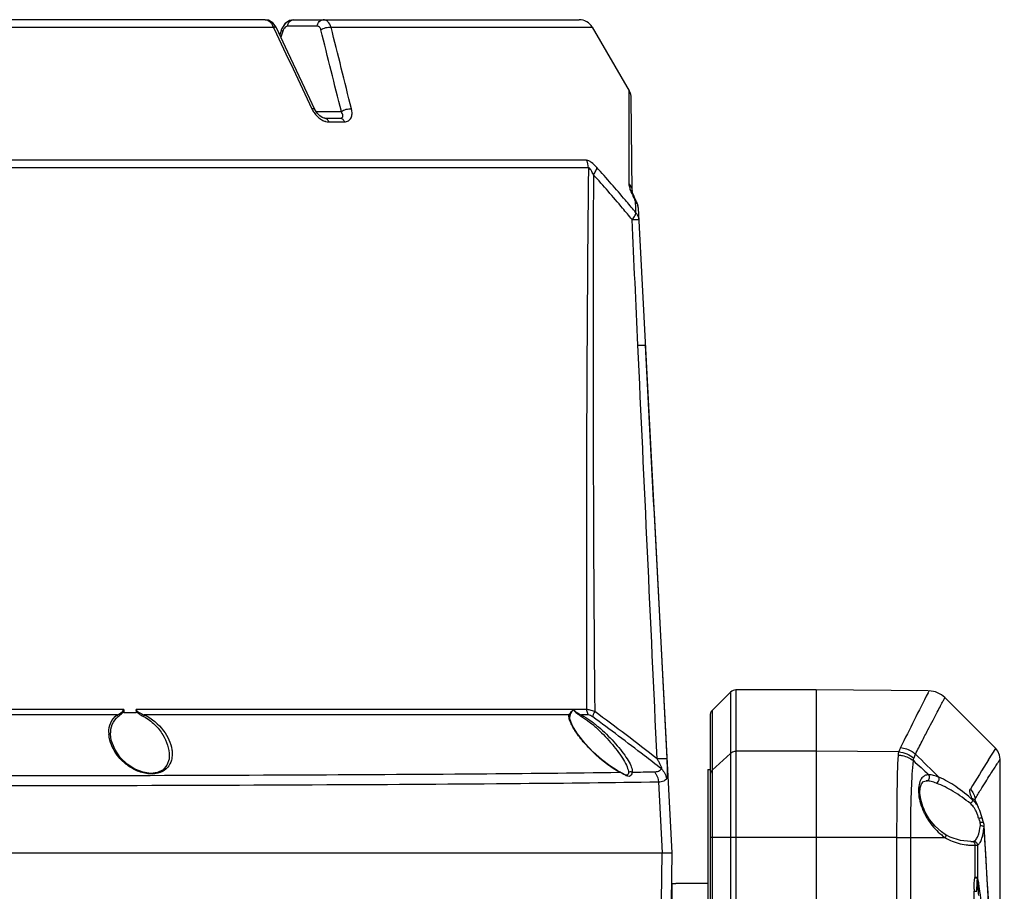
# Model space of a CAD drawing. Units: millimetres. Extents: x -3829 to 6095, y 684 to 2922.
# Drawn here: x 383 to 513, y 1296 to 1411 of the extents above; entities that cross this region are included whole.
import ezdxf

# ---------------------------------------------------------------- set-up
doc = ezdxf.new("R2010")
doc.units = ezdxf.units.MM
doc.header["$LTSCALE"] = 46.255
doc.layers.get('0').update_dxf_attribs({"linetype": 'CONTINUOUS'})
doc.layers.add('02___PRT_ALL_AXES', color=7, linetype='CONTINUOUS')

msp = doc.modelspace()

# ---------------------------------------------------------------- linework, layer by layer
at = {"color": 7, "linetype": 'Continuous'}
for p, q in [((414.941, 1411.225), (302.44, 1411.225)), ((415.388, 1411.152), (414.946, 1411.225)), ((417.579, 1410.706), (417.167, 1410.051)), ((418.703, 1411.225), (456.41, 1411.225)), ((301.351, 1410.23), (416.03, 1410.23)), ((416.03, 1410.23), (416.133, 1410.012)), ((416.435, 1410.155), (416.389, 1410.247)), ((416.877, 1409.22), (416.435, 1410.155)), ((417.114, 1409.909), (416.877, 1409.22)), ((417.114, 1409.909), (416.877, 1409.22)), ((417.279, 1409.724), (417.01, 1408.939)), ((417.167, 1410.051), (417.113, 1409.909)), ((421.834, 1410.365), (417.922, 1410.365)), ((423.66, 1410.23), (458.139, 1410.23)), ((458.139, 1410.23), (463.011, 1401.84)), ((463.009, 1400.049), (463.01, 1401.4)), ((463.01, 1401.4), (463.011, 1401.84)), ((463.007, 1389.565), (463.009, 1400.049)), ((463.388, 1388.578), (463.281, 1400.853)), ((421.524, 1399.373), (421.524, 1399.373)), ((421.696, 1399.086), (425.015, 1399.086)), ((422.821, 1398.225), (424.876, 1398.225)), ((423.346, 1397.728), (425.417, 1397.728)), ((457.387, 1392.66), (259.994, 1392.66)), ((457.63, 1391.673), (259.751, 1391.673)), ((463.393, 1388.636), (463.385, 1388.666)), ((463.808, 1387.561), (463.692, 1387.822)), ((463.84, 1387.492), (463.722, 1387.752)), ((463.799, 1387.315), (463.756, 1387.406)), ((463.756, 1387.406), (463.944, 1387.271)), ((463.843, 1387.225), (463.799, 1387.315)), ((463.944, 1387.271), (463.84, 1387.492)), ((463.849, 1387.083), (463.843, 1387.225)), ((463.876, 1386.488), (463.849, 1387.083)), ((464.032, 1387.09), (463.944, 1387.271)), ((463.91, 1385.73), (463.749, 1385.924)), ((463.91, 1385.73), (463.876, 1386.488)), ((468.688, 1301.225), (464.228, 1386.325)), ((473.983, 1320.018), (476.398, 1322.433)), ((476.398, 1322.433), (476.398, 1167.951)), ((477.105, 1322.725), (477.105, 1167.951)), ((487.691, 1322.725), (477.105, 1322.725)), ((487.691, 1322.725), (487.691, 1067.725)), ((502.524, 1322.596), (487.691, 1322.725)), ((502.473, 1322.342), (502.604, 1322.595)), ((511.405, 1315.011), (504.699, 1321.717)), ((396.304, 1320.137), (321.109, 1320.137)), ((396.304, 1320.137), (396.311, 1319.725)), ((397.905, 1319.725), (396.311, 1319.725)), ((397.908, 1319.996), (397.905, 1319.725)), ((457.391, 1320.137), (397.942, 1320.137)), ((473.983, 1320.018), (473.983, 1167.951)), ((395.414, 1319.435), (321.967, 1319.435)), ((455.068, 1319.435), (398.996, 1319.435)), ((455.214, 1318.775), (455.172, 1319.029)), ((457.656, 1319.435), (456.71, 1319.435)), ((473.691, 1319.311), (473.691, 1167.951)), ((394.548, 1316.877), (394.548, 1316.885)), ((476.398, 1314.361), (473.983, 1312.161)), ((487.691, 1314.628), (477.105, 1314.628)), ((498.613, 1314.541), (487.691, 1314.628)), ((510.454, 1313.504), (511.405, 1315.011)), ((402.298, 1314.013), (402.261, 1313.577)), ((511.991, 1263.636), (511.991, 1313.597)), ((461.752, 1311.912), (461.43, 1312.079)), ((462.154, 1311.71), (461.753, 1311.912)), ((461.807, 1311.855), (461.753, 1311.912)), ((461.758, 1311.854), (461.807, 1311.855)), ((462.501, 1311.541), (462.154, 1311.71)), ((462.921, 1311.804), (462.913, 1311.726)), ((462.921, 1311.804), (462.921, 1311.804)), ((473.391, 1312.225), (473.691, 1312.225)), ((462.711, 1311.483), (462.501, 1311.541)), ((466.874, 1310.607), (467.372, 1301.225)), ((502.228, 1310.725), (502.227, 1310.725)), ((502.243, 1310.725), (502.228, 1310.725)), ((508.337, 1308.305), (508.269, 1308.445)), ((508.404, 1308.164), (508.337, 1308.305)), ((508.66, 1308.22), (508.641, 1308.273)), ((508.735, 1308.05), (508.66, 1308.22)), ((508.673, 1308.275), (508.67, 1308.328)), ((508.679, 1308.178), (508.673, 1308.275)), ((508.937, 1307.634), (508.735, 1308.05)), ((501.944, 1306.927), (501.777, 1307.337)), ((502.096, 1306.604), (501.944, 1306.927)), ((509.153, 1307.186), (508.937, 1307.634)), ((509.274, 1306.915), (509.153, 1307.186)), ((509.318, 1306.804), (509.274, 1306.915)), ((509.585, 1305.965), (509.318, 1306.804)), ((509.625, 1305.817), (509.585, 1305.965)), ((509.806, 1305.209), (509.624, 1305.817)), ((509.806, 1305.209), (509.806, 1305.209)), ((509.87, 1304.95), (509.806, 1305.209)), ((509.886, 1304.805), (509.87, 1304.95)), ((509.886, 1304.803), (509.886, 1304.805)), ((510.923, 1286.748), (509.886, 1304.804)), ((498.365, 1303.234), (473.691, 1303.234)), ((498.365, 1082.909), (498.365, 1303.234)), ((498.365, 1303.234), (500.177, 1303.234)), ((500.176, 1209.194), (500.177, 1303.234)), ((500.177, 1303.234), (504.752, 1303.234)), ((505.381, 1303.298), (504.712, 1303.657)), ((504.712, 1303.657), (504.712, 1303.657)), ((508.103, 1302.725), (508.105, 1302.725)), ((508.105, 1302.725), (508.35, 1302.729)), ((508.657, 1302.229), (508.657, 1297.974)), ((509.013, 1302.249), (509.013, 1297.974)), ((248.691, 1301.225), (468.691, 1301.225)), ((467.271, 1294.842), (467.373, 1301.225)), ((468.578, 1294.775), (468.691, 1301.225)), ((509.013, 1297.974), (508.657, 1297.974)), ((468.691, 1278.637), (468.691, 1297.125)), ((469.191, 1297.125), (468.691, 1297.125)), ((469.191, 1297.125), (469.191, 1297.175)), ((473.391, 1297.175), (469.191, 1297.175)), ((508.54, 1211.268), (508.54, 1296.145)), ((508.54, 1296.145), (508.927, 1296.145))]:
    msp.add_line(p, q, dxfattribs=at)
for points in [[(416.389, 1410.247), (415.954, 1410.816), (415.388, 1411.152)], [(416.435, 1410.155), (415.979, 1410.794), (415.965, 1410.802)], [(417.935, 1410.958), (417.558, 1410.683), (417.395, 1410.414)], [(418.705, 1411.225), (418.156, 1411.115), (417.579, 1410.706)], [(421.523, 1399.373), (419.847, 1402.93), (417.962, 1406.924), (416.435, 1410.155)], [(417.152, 1410.012), (417.15, 1410.008), (417.113, 1409.909)], [(421.858, 1398.851), (421.597, 1399.23), (421.524, 1399.373)], [(422.821, 1398.225), (422.734, 1398.236), (422.487, 1398.327), (422.172, 1398.537), (421.858, 1398.851)], [(463.535, 1388.207), (463.469, 1388.386), (463.422, 1388.53), (463.393, 1388.636)], [(463.692, 1387.822), (463.592, 1388.061), (463.51, 1388.271), (463.449, 1388.446), (463.407, 1388.581), (463.4, 1388.61)], [(463.722, 1387.752), (463.619, 1387.993), (463.535, 1388.207)], [(461.43, 1312.079), (460.438, 1312.705), (459.364, 1313.537), (458.272, 1314.526), (457.186, 1315.671), (456.194, 1316.923), (455.536, 1317.981), (455.214, 1318.775)], [(402.261, 1313.577), (401.989, 1312.793), (401.469, 1312.201), (400.749, 1311.838), (399.868, 1311.715), (398.839, 1311.854), (397.754, 1312.271), (396.726, 1312.935), (395.814, 1313.821), (395.084, 1314.906), (394.64, 1316.109), (394.548, 1316.877)], [(511.991, 1313.597), (511.924, 1314.109), (511.689, 1314.654), (511.405, 1315.011)], [(462.912, 1311.723), (462.871, 1311.612), (462.786, 1311.507), (462.711, 1311.483)], [(501.777, 1307.337), (501.501, 1308.282), (501.392, 1309.116), (501.432, 1309.82), (501.605, 1310.344), (501.865, 1310.633), (502.229, 1310.725)], [(504.713, 1303.657), (504.242, 1303.983), (503.4, 1304.739), (502.676, 1305.627), (502.096, 1306.604)], [(508.105, 1302.725), (506.744, 1302.861), (505.381, 1303.298)]]:
    msp.add_lwpolyline(points, dxfattribs=at)
for centre, radius, start, end in [((456.41, 1409.225), 2, 30.14, 90), ((418.704, 1409.235), 1.506, 157.18994, 161.06591), ((461.281, 1400.835), 2, 0.5008, 30.1407), ((424.13, 1400.868), 3.319, 205.29997, 209.96959), ((424.29, 1400.96), 3.504, 209.96888, 219.77636), ((5641.388, 1338.598), 5184.029, 179.413386, 180.204039), ((5785.547, 1368.16), 5327.299, 179.757044, 180.519389), ((461.941, 1388.566), 1.448, 0.50282, 3.95175), ((475.936, 1393.393), 13.571, 202.45607, 204.2173), ((479.233, 1394.872), 17.184, 204.20675, 205.75297), ((462.682, 1386.173), 1.567, 29.67777, 42.154), ((462.228, 1386.22), 2.002, 14.50755, 25.84097), ((462.224, 1386.219), 2.006, 3.01823, 14.48286), ((462.845, 1386.251), 1.385, 3.06608, 16.53672), ((477.105, 1321.725), 1, 90, 135), ((810.586, 1163.182), 346.793, 152.68066, 154.01576), ((502.578, 1319.595), 3, 45.00049, 89.5), ((283.493, 1079.587), 297.238, 51.94956, 53.93769), ((474.691, 1319.311), 1, 135, 180), ((456.168, 1319.283), 1.113, 180.63599, 183.33997), ((455.792, 1319.296), 0.737, 169.0894, 175.36237), ((398.173, 1317.141), 3.859, 180.68938, 184.28507), ((503.089, 1313.058), 4.715, 154.06754, 161.66102), ((1310.805, 2201.079), 1201.875, 227.610211, 227.7419), ((504.445, 1312.456), 4.055, 153.81661, 161.95228), ((159.205, 963.095), 489.896, 45.28046, 45.78979), ((783.971, 1142.175), 322.745, 147.93728, 148.74883), ((463.174, 1311.67), 0.266, 151.6848, 167.86654), ((443.756, 2673.828), 1362.093, 270.82605, 270.949718), ((509.665, 1310.213), 8.552, 203.06762, 207.55373), ((506.675, 1305.991), 2.224, 44.15553, 51.14222), ((506.523, 1305.845), 2.435, 37.13343, 44.1219), ((505.49, 1305.202), 3.654, 24.63271, 28.56605), ((505.95, 1305.643), 3.556, 25.75155, 28.03285), ((517.81, 1308.397), 9.048, 196.6546, 197.50416), ((517.487, 1308.292), 8.709, 197.48556, 200.53615), ((508.432, 1304.899), 0.961, 15.3705, 20.57408), ((-1435.142, 1183.303), 1948.792, 1.934593, 3.569027), ((508.956, 1309.507), 7.551, 229.37195, 234.0229), ((508.808, 1309.306), 7.302, 234.03707, 236.26095), ((508.414, 1309.668), 7.443, 263.1031, 267.43792), ((508.417, 1309.733), 7.507, 267.43979, 271.83166), ((508.262, 1298.103), 0.762, 341.76756, 350.22999), ((527.086, 1296.148), 18.547, 179.08326, 180.0093)]:
    msp.add_arc(centre, radius, start, end, dxfattribs=at)
for points, knots in [([(414.941, 1411.225), (415.084, 1411.226), (415.4, 1411.122), (415.628, 1410.895), (415.732, 1410.76)], [0, 0, 0, 0, 0.4570292, 1, 1, 1, 1]), ([(415.732, 1410.76), (415.762, 1410.722), (415.879, 1410.556), (415.972, 1410.373), (416.03, 1410.23)], [0, 0, 0, 0, 0.2371206, 1, 1, 1, 1]), ([(417.922, 1410.365), (417.947, 1410.586), (418.097, 1411.005), (418.512, 1411.225), (418.703, 1411.225)], [0, 0, 0, 0, 0.5391859, 1, 1, 1, 1]), ([(421.834, 1410.365), (421.859, 1410.586), (422.009, 1411.005), (422.424, 1411.225), (422.615, 1411.225)], [0, 0, 0, 0, 0.5391861, 1, 1, 1, 1]), ([(423.66, 1410.23), (423.575, 1410.498), (423.383, 1410.876), (422.957, 1411.175), (422.725, 1411.226), (422.615, 1411.225)], [0, 0, 0, 0, 0.5508923, 0.7834451, 1, 1, 1, 1]), ([(416.435, 1410.155), (416.413, 1410.203), (416.256, 1410.264), (416.118, 1410.244), (416.03, 1410.23)], [0, 0, 0, 0, 0.3702153, 1, 1, 1, 1]), ([(417.279, 1409.724), (417.231, 1409.754), (417.166, 1409.797), (417.104, 1409.882), (417.113, 1409.909)], [0, 0, 0, 0, 0.6651967, 1, 1, 1, 1]), ([(417.922, 1410.365), (417.864, 1410.365), (417.581, 1410.295), (417.402, 1410.024), (417.315, 1409.819)], [0, 0, 0, 0, 0.2076462, 1, 1, 1, 1]), ([(422.315, 1409.867), (422.281, 1409.999), (422.186, 1410.237), (421.942, 1410.365), (421.834, 1410.365)], [0, 0, 0, 0, 0.5584335, 1, 1, 1, 1]), ([(422.315, 1409.867), (422.493, 1410.018), (422.942, 1410.21), (423.424, 1410.267), (423.66, 1410.23)], [0, 0, 0, 0, 0.4944094, 1, 1, 1, 1]), ([(421.524, 1399.373), (421.502, 1399.42), (421.35, 1399.48), (421.216, 1399.463), (421.13, 1399.449)], [0, 0, 0, 0, 0.3711419, 1, 1, 1, 1]), ([(424.876, 1398.225), (424.968, 1398.225), (425.159, 1398.275), (425.231, 1398.553), (425.159, 1398.818), (425.07, 1398.995), (425.015, 1399.086)], [0, 0, 0, 0, 0.2507596, 0.4586707, 0.7065588, 1, 1, 1, 1]), ([(425.015, 1399.086), (425.191, 1399.236), (425.636, 1399.426), (426.113, 1399.484), (426.348, 1399.449)], [0, 0, 0, 0, 0.4932118, 1, 1, 1, 1]), ([(425.417, 1397.728), (425.601, 1397.727), (425.971, 1397.815), (426.341, 1398.256), (426.453, 1398.836), (426.4, 1399.241), (426.348, 1399.449)], [0, 0, 0, 0, 0.2417652, 0.4686007, 0.7174393, 1, 1, 1, 1]), ([(422.185, 1398.164), (422.233, 1398.129), (422.423, 1397.999), (422.631, 1397.893), (422.792, 1397.834)], [0, 0, 0, 0, 0.2570648, 1, 1, 1, 1]), ([(422.792, 1397.834), (422.838, 1397.817), (423.018, 1397.759), (423.207, 1397.727), (423.346, 1397.728)], [0, 0, 0, 0, 0.2635165, 1, 1, 1, 1]), ([(422.822, 1398.225), (422.932, 1398.225), (423.181, 1398.095), (423.298, 1397.862), (423.346, 1397.728)], [0, 0, 0, 0, 0.4364445, 1, 1, 1, 1]), ([(424.876, 1398.225), (424.989, 1398.225), (425.244, 1398.098), (425.368, 1397.862), (425.417, 1397.728)], [0, 0, 0, 0, 0.4408437, 1, 1, 1, 1]), ([(458.741, 1391.694), (458.517, 1391.939), (458.187, 1392.272), (457.716, 1392.584), (457.487, 1392.66), (457.387, 1392.66)], [0, 0, 0, 0, 0.5874349, 0.8227728, 1, 1, 1, 1]), ([(458.296, 1390.749), (458.202, 1390.954), (458.054, 1391.249), (457.844, 1391.558), (457.696, 1391.68), (457.63, 1391.673)], [0, 0, 0, 0, 0.5779731, 0.829235, 1, 1, 1, 1]), ([(458.296, 1390.749), (458.415, 1390.908), (458.605, 1391.204), (458.728, 1391.543), (458.741, 1391.694)], [0, 0, 0, 0, 0.5668184, 1, 1, 1, 1]), ([(463.749, 1385.924), (463.34, 1386.419), (461.705, 1388.372), (460.027, 1390.288), (458.741, 1391.694)], [0, 0, 0, 0, 0.252046, 1, 1, 1, 1]), ([(463.398, 1384.826), (462.982, 1385.334), (461.318, 1387.34), (459.607, 1389.307), (458.296, 1390.749)], [0, 0, 0, 0, 0.25206, 1, 1, 1, 1]), ([(463.007, 1389.565), (463.062, 1389.501), (463.257, 1389.236), (463.368, 1388.908), (463.385, 1388.665)], [0, 0, 0, 0, 0.2580579, 1, 1, 1, 1]), ([(463.394, 1388.209), (463.311, 1388.412), (463.166, 1388.793), (463.053, 1389.187), (463.024, 1389.373)], [0, 0, 0, 0, 0.5390763, 1, 1, 1, 1]), ([(463.398, 1384.826), (463.446, 1384.882), (463.608, 1385.081), (463.753, 1385.299), (463.829, 1385.468)], [0, 0, 0, 0, 0.2815842, 1, 1, 1, 1]), ([(463.398, 1384.826), (463.524, 1384.827), (463.746, 1384.836), (464.004, 1384.843), (464.158, 1384.842), (464.237, 1384.841), (464.277, 1384.841), (464.306, 1384.836), (464.306, 1384.83)], [0, 0, 0, 0, 0.4149613, 0.7315638, 0.8463318, 0.9295466, 0.9802222, 1, 1, 1, 1]), ([(463.829, 1385.468), (463.839, 1385.491), (463.874, 1385.576), (463.901, 1385.664), (463.91, 1385.73)], [0, 0, 0, 0, 0.277989, 1, 1, 1, 1]), ([(464.306, 1384.83), (464.302, 1384.912), (464.255, 1385.241), (464.081, 1385.547), (463.91, 1385.73)], [0, 0, 0, 0, 0.2454995, 1, 1, 1, 1]), ([(464.168, 1368.236), (464.307, 1368.241), (464.504, 1368.248), (464.749, 1368.254), (464.895, 1368.257), (465.009, 1368.256), (465.099, 1368.257), (465.14, 1368.25), (465.175, 1368.252), (465.175, 1368.246)], [0, 0, 0, 0, 0.4129395, 0.5854782, 0.7306364, 0.84625, 0.9303362, 0.9816738, 1, 1, 1, 1]), ([(500.806, 1314.246), (501.095, 1314.819), (501.642, 1315.894), (502.418, 1317.394), (503.087, 1318.677), (503.644, 1319.735), (504.036, 1320.474), (504.289, 1320.949), (504.433, 1321.218), (504.543, 1321.427), (504.627, 1321.576), (504.668, 1321.668), (504.696, 1321.706), (504.699, 1321.717)], [0, 0, 0, 0, 0.2285286, 0.4294508, 0.6015123, 0.7437538, 0.8553034, 0.8993609, 0.9355159, 0.9636999, 0.9838526, 0.9959546, 1, 1, 1, 1]), ([(395.414, 1319.435), (395.564, 1319.511), (395.791, 1319.636), (396.075, 1319.833), (396.221, 1319.963), (396.255, 1320.05)], [0, 0, 0, 0, 0.4778426, 0.7325927, 1, 1, 1, 1]), ([(395.564, 1319.226), (395.704, 1319.33), (395.911, 1319.5), (396.139, 1319.725), (396.251, 1319.884), (396.309, 1319.973), (396.315, 1320.025)], [0, 0, 0, 0, 0.469631, 0.7260389, 0.8602063, 1, 1, 1, 1]), ([(397.942, 1320.137), (397.94, 1320.046), (398.087, 1319.886), (398.237, 1319.794), (398.318, 1319.747)], [0, 0, 0, 0, 0.4937094, 1, 1, 1, 1]), ([(455.068, 1319.435), (455.077, 1319.452), (455.117, 1319.526), (455.163, 1319.595), (455.201, 1319.648)], [0, 0, 0, 0, 0.228367, 1, 1, 1, 1]), ([(455.201, 1319.648), (455.261, 1319.731), (455.363, 1319.853), (455.516, 1320.013), (455.606, 1320.089), (455.645, 1320.137)], [0, 0, 0, 0, 0.46521, 0.7223154, 1, 1, 1, 1]), ([(455.216, 1319.361), (455.255, 1319.49), (455.345, 1319.684), (455.496, 1319.938), (455.601, 1320.061), (455.642, 1320.133)], [0, 0, 0, 0, 0.4571507, 0.7172685, 1, 1, 1, 1]), ([(455.638, 1320.137), (455.701, 1320.062), (455.867, 1319.945), (456.21, 1319.69), (456.503, 1319.529), (456.71, 1319.435)], [0, 0, 0, 0, 0.2275942, 0.4694691, 1, 1, 1, 1]), ([(455.642, 1320.133), (455.698, 1320.041), (455.858, 1319.884), (456.192, 1319.558), (456.491, 1319.348), (456.706, 1319.226)], [0, 0, 0, 0, 0.2298091, 0.4727026, 1, 1, 1, 1]), ([(458.467, 1319.868), (458.263, 1319.942), (457.911, 1320.055), (457.545, 1320.135), (457.391, 1320.137)], [0, 0, 0, 0, 0.5852718, 1, 1, 1, 1]), ([(457.391, 1320.137), (457.392, 1320.072), (457.415, 1319.82), (457.53, 1319.575), (457.656, 1319.435)], [0, 0, 0, 0, 0.2565862, 1, 1, 1, 1]), ([(458.467, 1319.868), (458.386, 1319.741), (458.269, 1319.521), (458.185, 1319.273), (458.192, 1319.172)], [0, 0, 0, 0, 0.5983666, 1, 1, 1, 1]), ([(394.315, 1317.095), (394.309, 1317.533), (394.454, 1318.44), (395.043, 1319.179), (395.414, 1319.435)], [0, 0, 0, 0, 0.492744, 1, 1, 1, 1]), ([(394.548, 1316.885), (394.543, 1317.32), (394.669, 1318.209), (395.211, 1318.963), (395.564, 1319.226)], [0, 0, 0, 0, 0.496711, 1, 1, 1, 1]), ([(398.996, 1319.435), (398.987, 1319.421), (398.947, 1319.353), (398.911, 1319.283), (398.885, 1319.226)], [0, 0, 0, 0, 0.2080746, 1, 1, 1, 1]), ([(398.885, 1319.226), (399.437, 1318.946), (400.405, 1318.221), (401.751, 1316.533), (402.31, 1314.985), (402.298, 1314.012)], [0, 0, 0, 0, 0.2865226, 0.5487871, 1, 1, 1, 1]), ([(398.996, 1319.435), (399.988, 1318.968), (401.584, 1317.62), (402.498, 1315.739), (402.634, 1314.839)], [0, 0, 0, 0, 0.5463089, 1, 1, 1, 1]), ([(455.42, 1318.119), (455.375, 1318.207), (455.225, 1318.523), (455.103, 1318.859), (455.068, 1319.108)], [0, 0, 0, 0, 0.2822562, 1, 1, 1, 1]), ([(456.71, 1319.435), (456.716, 1319.422), (456.736, 1319.353), (456.723, 1319.279), (456.706, 1319.226)], [0, 0, 0, 0, 0.2110174, 1, 1, 1, 1]), ([(456.706, 1319.226), (457.085, 1319.012), (457.827, 1318.484), (459.221, 1317.277), (460.494, 1315.928), (461.594, 1314.53), (462.261, 1313.543), (462.73, 1312.658), (462.924, 1312.064), (462.921, 1311.804)], [0, 0, 0, 0, 0.1322745, 0.2754066, 0.560445, 0.6939402, 0.816085, 0.9210212, 1, 1, 1, 1]), ([(456.71, 1319.435), (457.097, 1319.232), (457.864, 1318.731), (459.323, 1317.571), (460.671, 1316.262), (461.852, 1314.896), (462.578, 1313.927), (463.113, 1313.043), (463.357, 1312.452), (463.396, 1312.181)], [0, 0, 0, 0, 0.1307722, 0.2728412, 0.5571055, 0.6904527, 0.8126251, 0.9182954, 1, 1, 1, 1]), ([(458.192, 1319.172), (458.096, 1319.241), (457.93, 1319.348), (457.739, 1319.435), (457.656, 1319.435)], [0, 0, 0, 0, 0.5862467, 1, 1, 1, 1]), ([(467.262, 1312.297), (466.514, 1312.886), (463.523, 1315.221), (460.491, 1317.502), (458.192, 1319.172)], [0, 0, 0, 0, 0.2510674, 1, 1, 1, 1]), ([(460.845, 1312.404), (460.251, 1312.79), (459.128, 1313.663), (457.625, 1315.104), (456.365, 1316.582), (455.677, 1317.611), (455.42, 1318.119)], [0, 0, 0, 0, 0.2674408, 0.5353024, 0.7848222, 1, 1, 1, 1]), ([(402.578, 1313.469), (402.486, 1313.123), (402.136, 1312.418), (401.063, 1311.696), (399.603, 1311.549), (398.077, 1311.955), (396.715, 1312.757), (395.346, 1314.053), (394.659, 1315.28), (394.448, 1316.11)], [0, 0, 0, 0, 0.0979794, 0.2066133, 0.3384864, 0.4864501, 0.6316592, 0.7659372, 1, 1, 1, 1]), ([(477.105, 1314.628), (477.039, 1314.628), (476.785, 1314.606), (476.538, 1314.489), (476.398, 1314.361)], [0, 0, 0, 0, 0.2558301, 1, 1, 1, 1]), ([(498.55, 1314.117), (498.552, 1314.154), (498.563, 1314.297), (498.587, 1314.439), (498.613, 1314.541)], [0, 0, 0, 0, 0.2626692, 1, 1, 1, 1]), ([(498.613, 1314.541), (498.976, 1314.518), (499.695, 1314.348), (500.321, 1313.954), (500.59, 1313.713)], [0, 0, 0, 0, 0.5012283, 1, 1, 1, 1]), ([(498.849, 1315.12), (499.387, 1315.073), (500.106, 1314.818), (500.674, 1314.37), (500.806, 1314.246)], [0, 0, 0, 0, 0.7484782, 1, 1, 1, 1]), ([(466.697, 1313.653), (466.869, 1313.661), (467.177, 1313.671), (467.58, 1313.69), (467.844, 1313.681), (467.98, 1313.695), (468.016, 1313.681)], [0, 0, 0, 0, 0.3900257, 0.7034522, 0.9124047, 1, 1, 1, 1]), ([(467.262, 1312.297), (467.275, 1312.295), (467.31, 1312.302), (467.321, 1312.364), (467.306, 1312.433), (467.269, 1312.553), (467.201, 1312.709), (467.078, 1312.964), (466.909, 1313.28), (466.769, 1313.529), (466.697, 1313.653)], [0, 0, 0, 0, 0.0260013, 0.0573738, 0.1066305, 0.167191, 0.300939, 0.4399873, 0.7206599, 1, 1, 1, 1]), ([(467.931, 1310.983), (467.963, 1311.02), (468.01, 1311.136), (468.067, 1311.465), (468.078, 1312.028), (468.058, 1312.812), (468.031, 1313.384), (468.016, 1313.681)], [0, 0, 0, 0, 0.0535414, 0.1336819, 0.3693841, 0.671171, 1, 1, 1, 1]), ([(498.367, 1303.234), (498.369, 1305.344), (498.392, 1308.972), (498.468, 1312.6), (498.55, 1314.117)], [0, 0, 0, 0, 0.5813878, 1, 1, 1, 1]), ([(498.55, 1314.117), (498.732, 1314.113), (499.439, 1314.04), (500.125, 1313.737), (500.536, 1313.404)], [0, 0, 0, 0, 0.2553602, 1, 1, 1, 1]), ([(500.177, 1303.234), (500.18, 1305.215), (500.216, 1308.004), (500.367, 1311.394), (500.47, 1312.803), (500.536, 1313.404)], [0, 0, 0, 0, 0.5837835, 0.8217694, 1, 1, 1, 1]), ([(500.536, 1313.404), (500.537, 1313.431), (500.545, 1313.536), (500.566, 1313.639), (500.59, 1313.713)], [0, 0, 0, 0, 0.2623525, 1, 1, 1, 1]), ([(508.67, 1308.328), (508.921, 1308.734), (509.392, 1309.496), (510.056, 1310.558), (510.627, 1311.463), (511.1, 1312.208), (511.432, 1312.726), (511.645, 1313.06), (511.767, 1313.247), (511.858, 1313.395), (511.932, 1313.498), (511.961, 1313.564), (511.991, 1313.589), (511.991, 1313.597)], [0, 0, 0, 0, 0.2298973, 0.4314289, 0.603536, 0.7453462, 0.8563225, 0.9000907, 0.9359721, 0.9639341, 0.9839463, 0.9959784, 1, 1, 1, 1]), ([(255.624, 1311.854), (261.857, 1311.77), (276.294, 1311.639), (310.649, 1311.447), (358.691, 1311.367), (406.733, 1311.447), (441.089, 1311.639), (455.525, 1311.77), (461.758, 1311.854)], [0, 0, 0, 0, 0.0907225, 0.2101103, 0.5000029, 0.7898943, 0.9092801, 1, 1, 1, 1]), ([(461.807, 1311.855), (461.729, 1311.892), (461.399, 1312.059), (461.082, 1312.25), (460.845, 1312.404)], [0, 0, 0, 0, 0.2352043, 1, 1, 1, 1]), ([(462.69, 1311.376), (462.643, 1311.396), (462.439, 1311.494), (462.246, 1311.611), (462.094, 1311.697)], [0, 0, 0, 0, 0.2247489, 1, 1, 1, 1]), ([(463.393, 1311.877), (463.389, 1311.796), (463.355, 1311.634), (463.235, 1311.411), (462.977, 1311.274), (462.786, 1311.337), (462.69, 1311.376)], [0, 0, 0, 0, 0.2321623, 0.4682499, 0.7035255, 1, 1, 1, 1]), ([(463.393, 1311.877), (463.325, 1311.929), (463.14, 1311.979), (462.978, 1311.869), (462.939, 1311.796)], [0, 0, 0, 0, 0.5102809, 1, 1, 1, 1]), ([(466.333, 1311.922), (466.523, 1311.925), (466.873, 1311.967), (467.171, 1312.175), (467.262, 1312.297)], [0, 0, 0, 0, 0.555735, 1, 1, 1, 1]), ([(466.333, 1311.922), (466.413, 1311.835), (466.706, 1311.453), (466.856, 1310.967), (466.874, 1310.607)], [0, 0, 0, 0, 0.2470971, 1, 1, 1, 1]), ([(467.262, 1312.297), (467.449, 1312.129), (467.763, 1311.724), (467.908, 1311.231), (467.931, 1310.983)], [0, 0, 0, 0, 0.5030169, 1, 1, 1, 1]), ([(473.983, 1312.161), (473.938, 1312.119), (473.776, 1311.941), (473.691, 1311.694), (473.691, 1311.516)], [0, 0, 0, 0, 0.2582203, 1, 1, 1, 1]), ([(250.507, 1310.607), (256.574, 1310.506), (271.163, 1310.358), (296.03, 1310.204), (326.024, 1310.107), (358.691, 1310.073), (391.357, 1310.107), (421.351, 1310.204), (446.218, 1310.358), (460.807, 1310.506), (466.874, 1310.607)], [0, 0, 0, 0, 0.0841293, 0.2022839, 0.3447947, 0.500001, 0.6552072, 0.7977178, 0.9158715, 1, 1, 1, 1]), ([(466.874, 1310.607), (466.99, 1310.609), (467.365, 1310.634), (467.761, 1310.783), (467.931, 1310.983)], [0, 0, 0, 0, 0.306225, 1, 1, 1, 1]), ([(501.566, 1310.981), (501.422, 1310.761), (501.221, 1310.181), (501.162, 1308.758), (501.476, 1307.615), (501.797, 1306.862)], [0, 0, 0, 0, 0.1857761, 0.4223023, 1, 1, 1, 1]), ([(502.578, 1311.544), (502.429, 1311.541), (502.129, 1311.49), (501.872, 1311.324), (501.765, 1311.221)], [0, 0, 0, 0, 0.5003608, 1, 1, 1, 1]), ([(502.243, 1310.725), (502.325, 1310.726), (502.497, 1310.788), (502.712, 1311.077), (502.681, 1311.399), (502.578, 1311.544)], [0, 0, 0, 0, 0.2348662, 0.4876092, 1, 1, 1, 1]), ([(503.584, 1310.42), (503.349, 1310.505), (502.911, 1310.644), (502.454, 1310.723), (502.243, 1310.725)], [0, 0, 0, 0, 0.5424927, 1, 1, 1, 1]), ([(503.914, 1311.195), (503.68, 1311.291), (503.246, 1311.448), (502.787, 1311.541), (502.578, 1311.544)], [0, 0, 0, 0, 0.5478635, 1, 1, 1, 1]), ([(503.584, 1310.42), (503.65, 1310.444), (503.893, 1310.622), (504.001, 1310.988), (503.914, 1311.195)], [0, 0, 0, 0, 0.239398, 1, 1, 1, 1]), ([(508.071, 1307.723), (507.349, 1308.303), (505.919, 1309.317), (504.359, 1310.14), (503.584, 1310.42)], [0, 0, 0, 0, 0.529104, 1, 1, 1, 1]), ([(508.404, 1308.164), (507.686, 1308.814), (506.268, 1309.945), (504.696, 1310.879), (503.914, 1311.195)], [0, 0, 0, 0, 0.5344087, 1, 1, 1, 1]), ([(508.269, 1308.445), (508.165, 1308.664), (508.012, 1309.025), (507.971, 1309.475), (508.055, 1309.613)], [0, 0, 0, 0, 0.5998764, 1, 1, 1, 1]), ([(508.055, 1309.613), (508.231, 1309.442), (508.522, 1309.044), (508.653, 1308.565), (508.67, 1308.328)], [0, 0, 0, 0, 0.5066375, 1, 1, 1, 1]), ([(508.071, 1307.723), (508.146, 1307.801), (508.265, 1307.942), (508.377, 1308.093), (508.404, 1308.164)], [0, 0, 0, 0, 0.5888369, 1, 1, 1, 1]), ([(508.269, 1308.445), (508.322, 1308.425), (508.509, 1308.339), (508.669, 1308.185), (508.735, 1308.05)], [0, 0, 0, 0, 0.273097, 1, 1, 1, 1]), ([(508.655, 1308.232), (508.655, 1308.238), (508.655, 1308.251), (508.656, 1308.263), (508.657, 1308.269)], [0, 0, 0, 0, 0.5124826, 1, 1, 1, 1]), ([(502.083, 1306.257), (502.211, 1306.012), (502.744, 1305.099), (503.447, 1304.283), (504.039, 1303.776)], [0, 0, 0, 0, 0.262176, 1, 1, 1, 1]), ([(509.141, 1305.804), (509.25, 1305.831), (509.401, 1305.857), (509.558, 1305.858), (509.62, 1305.835), (509.624, 1305.817)], [0, 0, 0, 0, 0.6756323, 0.8905964, 1, 1, 1, 1]), ([(509.332, 1305.237), (509.434, 1305.266), (509.578, 1305.301), (509.788, 1305.264), (509.806, 1305.209)], [0, 0, 0, 0, 0.6495902, 1, 1, 1, 1]), ([(508.529, 1302.746), (508.636, 1302.784), (508.851, 1302.991), (509.189, 1303.693), (509.315, 1304.358), (509.383, 1304.851)], [0, 0, 0, 0, 0.1464755, 0.360069, 1, 1, 1, 1]), ([(509.013, 1302.249), (509.125, 1302.293), (509.342, 1302.533), (509.678, 1303.322), (509.803, 1304.064), (509.87, 1304.617)], [0, 0, 0, 0, 0.1398196, 0.3524557, 1, 1, 1, 1]), ([(509.612, 1304.803), (509.629, 1304.798), (509.69, 1304.775), (509.749, 1304.744), (509.787, 1304.715)], [0, 0, 0, 0, 0.2729855, 1, 1, 1, 1]), ([(509.787, 1304.715), (509.797, 1304.708), (509.83, 1304.68), (509.859, 1304.646), (509.87, 1304.617)], [0, 0, 0, 0, 0.2848835, 1, 1, 1, 1]), ([(504.712, 1303.657), (504.737, 1303.641), (504.836, 1303.52), (504.796, 1303.345), (504.752, 1303.234)], [0, 0, 0, 0, 0.194629, 1, 1, 1, 1]), ([(504.752, 1303.234), (504.965, 1303.1), (505.828, 1302.631), (506.796, 1302.367), (507.52, 1302.279)], [0, 0, 0, 0, 0.2562737, 1, 1, 1, 1]), ([(508.35, 1302.729), (508.365, 1302.729), (508.414, 1302.731), (508.463, 1302.734), (508.496, 1302.739)], [0, 0, 0, 0, 0.2972446, 1, 1, 1, 1]), ([(508.496, 1302.739), (508.503, 1302.74), (508.513, 1302.742), (508.524, 1302.744), (508.529, 1302.746)], [0, 0, 0, 0, 0.5593523, 1, 1, 1, 1]), ([(508.501, 1302.657), (508.525, 1302.633), (508.619, 1302.509), (508.654, 1302.349), (508.657, 1302.229)], [0, 0, 0, 0, 0.2198788, 1, 1, 1, 1]), ([(508.529, 1302.746), (508.652, 1302.743), (508.906, 1302.63), (509.01, 1302.374), (509.013, 1302.249)], [0, 0, 0, 0, 0.4954579, 1, 1, 1, 1]), ([(508.657, 1302.229), (508.697, 1302.23), (508.816, 1302.233), (508.936, 1302.233), (509.013, 1302.249)], [0, 0, 0, 0, 0.3411148, 1, 1, 1, 1]), ([(508.657, 1297.974), (508.693, 1297.965), (508.804, 1297.935), (508.916, 1297.901), (508.986, 1297.865)], [0, 0, 0, 0, 0.3221286, 1, 1, 1, 1]), ([(509.159, 1295.574), (509.136, 1295.964), (509.102, 1296.546), (509.043, 1297.31), (509.014, 1297.684), (508.986, 1297.865)], [0, 0, 0, 0, 0.5104686, 0.7611016, 1, 1, 1, 1]), ([(509.267, 1296.533), (509.233, 1296.788), (509.181, 1297.166), (509.095, 1297.645), (509.05, 1297.873), (509.013, 1297.974)], [0, 0, 0, 0, 0.5285328, 0.7791766, 1, 1, 1, 1]), ([(509.752, 1291.971), (509.717, 1292.358), (509.574, 1293.88), (509.418, 1295.402), (509.267, 1296.533)], [0, 0, 0, 0, 0.2539995, 1, 1, 1, 1])]:
    msp.add_open_spline(points, degree=3, knots=knots, dxfattribs=at)
for points in [[(416.133, 1410.012), (417.801, 1406.492), (419.467, 1402.971), (421.13, 1399.449)], [(425.015, 1399.086), (424.117, 1402.68), (423.218, 1406.274), (422.315, 1409.867)], [(426.348, 1399.449), (425.455, 1403.043), (424.559, 1406.637), (423.66, 1410.23)], [(421.598, 1398.718), (421.77, 1398.511), (421.967, 1398.322), (422.185, 1398.164)], [(457.63, 1391.673), (457.628, 1392.012), (457.544, 1392.359), (457.387, 1392.66)], [(463.024, 1389.373), (463.014, 1389.437), (463.007, 1389.501), (463.007, 1389.565)], [(463.843, 1387.225), (463.864, 1387.221), (463.884, 1387.215), (463.904, 1387.207)], [(463.904, 1387.207), (463.957, 1387.185), (464.006, 1387.143), (464.031, 1387.091)], [(464.043, 1386.949), (464.097, 1386.853), (464.141, 1386.751), (464.173, 1386.645)], [(464.168, 1368.236), (463.911, 1373.766), (463.654, 1379.296), (463.398, 1384.826)], [(466.697, 1313.653), (465.857, 1331.847), (465.013, 1350.042), (464.168, 1368.236)], [(468.016, 1313.681), (467.074, 1331.87), (466.129, 1350.058), (465.175, 1368.246)], [(396.255, 1320.05), (396.265, 1320.078), (396.27, 1320.107), (396.272, 1320.137)], [(396.315, 1320.025), (396.32, 1320.062), (396.307, 1320.1), (396.301, 1320.137)], [(397.908, 1319.996), (397.909, 1320.021), (397.911, 1320.045), (397.917, 1320.069)], [(397.908, 1319.996), (397.977, 1319.838), (398.12, 1319.72), (398.256, 1319.615)], [(397.917, 1320.069), (397.922, 1320.093), (397.93, 1320.116), (397.942, 1320.137)], [(398.256, 1319.615), (398.451, 1319.465), (398.665, 1319.338), (398.885, 1319.226)], [(398.318, 1319.747), (398.534, 1319.623), (398.763, 1319.523), (398.996, 1319.435)], [(395.414, 1319.435), (395.483, 1319.384), (395.538, 1319.308), (395.564, 1319.226)], [(455.055, 1319.27), (455.055, 1319.299), (455.055, 1319.327), (455.058, 1319.355)], [(455.068, 1319.108), (455.063, 1319.144), (455.059, 1319.181), (455.057, 1319.218)], [(455.068, 1319.435), (455.132, 1319.388), (455.18, 1319.306), (455.184, 1319.226)], [(455.171, 1319.061), (455.171, 1319.116), (455.174, 1319.172), (455.184, 1319.226)], [(455.184, 1319.226), (455.192, 1319.272), (455.203, 1319.317), (455.216, 1319.361)], [(394.448, 1316.11), (394.386, 1316.353), (394.344, 1316.602), (394.325, 1316.853)], [(402.634, 1314.839), (402.665, 1314.634), (402.681, 1314.427), (402.678, 1314.221)], [(402.678, 1314.221), (402.675, 1313.968), (402.643, 1313.713), (402.578, 1313.469)], [(462.094, 1311.697), (461.999, 1311.751), (461.904, 1311.804), (461.807, 1311.855)], [(463.408, 1312.013), (463.407, 1311.967), (463.403, 1311.921), (463.393, 1311.877)], [(463.396, 1312.181), (463.404, 1312.126), (463.409, 1312.069), (463.408, 1312.013)], [(501.765, 1311.221), (501.69, 1311.15), (501.623, 1311.068), (501.566, 1310.981)], [(508.879, 1307.655), (508.744, 1307.844), (508.584, 1308.019), (508.404, 1308.164)], [(508.657, 1308.269), (508.659, 1308.289), (508.662, 1308.309), (508.67, 1308.328)], [(508.699, 1306.95), (508.63, 1307.077), (508.552, 1307.2), (508.464, 1307.315)], [(508.988, 1306.283), (508.935, 1306.433), (508.878, 1306.581), (508.811, 1306.725)], [(509.089, 1307.314), (509.026, 1307.432), (508.956, 1307.547), (508.879, 1307.655)], [(509.141, 1305.804), (509.093, 1305.964), (509.044, 1306.125), (508.988, 1306.283)], [(509.383, 1304.851), (509.397, 1304.952), (509.385, 1305.056), (509.359, 1305.154)], [(509.383, 1304.851), (509.461, 1304.844), (509.538, 1304.828), (509.612, 1304.803)], [(509.87, 1304.617), (509.885, 1304.678), (509.89, 1304.741), (509.886, 1304.804)], [(508.35, 1302.729), (508.406, 1302.726), (508.461, 1302.695), (508.501, 1302.657)], [(508.542, 1296.445), (508.55, 1296.956), (508.577, 1297.469), (508.657, 1297.974)], [(508.927, 1296.145), (508.927, 1296.719), (508.937, 1297.293), (508.986, 1297.865)]]:
    msp.add_open_spline(points, degree=3, dxfattribs=at)
at = {"layer": '02___PRT_ALL_AXES', "color": 7, "linetype": 'Continuous'}
for p, q in [((458.139, 1410.23), (463.011, 1401.84)), ((473.391, 1312.225), (473.391, 1242.225)), ((473.391, 1312.225), (473.691, 1312.225)), ((473.391, 1297.175), (469.191, 1297.175))]:
    msp.add_line(p, q, dxfattribs=at)

doc.saveas('drawing.dxf')
